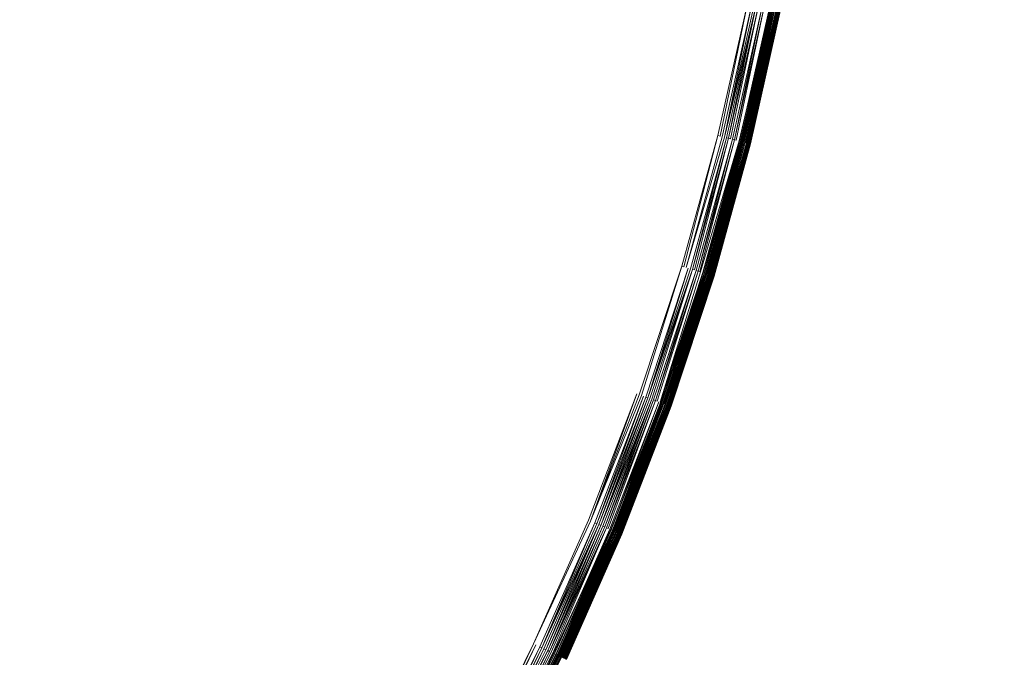
# Model space of a CAD drawing. Extents: x -1699 to 871, y -1249 to 677.
# Drawn here: x 66 to 79, y -2 to 6 of the extents above; entities that cross this region are included whole.
import ezdxf

# ---------------------------------------------------------------- set-up
doc = ezdxf.new("R2010")
doc.units = 0
doc.header["$LTSCALE"] = 500
doc.header["$MEASUREMENT"] = 0
doc.layers.add('BESCO_AKRYL', color=7, linetype='Continuous')
doc.layers.add('BESCO_KOREK', color=7, linetype='Continuous')

msp = doc.modelspace()

# ---------------------------------------------------------------- linework, layer by layer
at = {"layer": 'BESCO_AKRYL', "lineweight": 0}
for points, invisible_edges in [([(528.762, -214.786, -146.761), (522.948, -206.806, -146.984), (-489.96, 119.211, -146.984), (-497.395, 115.026, -146.86)], 15), ([(576.955, 118.339, -146.984), (-489.96, 119.211, -146.984), (522.948, -206.806, -146.984), (546.238, -191.077, -146.984)], 15), ([(534.46, -222.683, -145.756), (528.762, -214.786, -146.761), (-497.395, 115.026, -146.86), (-504.732, 110.856, -145.912)], 15), ([(539.957, -230.357, -143.989), (534.46, -222.683, -145.756), (-504.732, 110.856, -145.912), (-511.85, 106.789, -144.161)], 15), ([(-527.902, 110.059, -163.177), (568.831, -254.93, -163.177), (575.341, -263.864, -162.954), (-536.226, 105.373, -163.053)], 15), ([(568.831, -254.93, -163.177), (-527.902, 110.059, -163.177), (629.295, 109.082, -163.177), (594.906, -237.321, -163.177)], 15), ([(545.17, -237.675, -141.491), (539.957, -230.357, -143.989), (-511.85, 106.789, -144.161), (-518.629, 102.906, -141.643)], 15), ([(-536.226, 105.373, -163.053), (575.341, -263.864, -162.954), (581.72, -272.705, -161.949), (-544.44, 100.705, -162.105)], 15), ([(550.023, -244.507, -138.305), (545.17, -237.675, -141.491), (-518.629, 102.906, -141.643), (-524.957, 99.289, -138.405)], 15), ([(-544.44, 100.705, -162.105), (581.72, -272.705, -161.949), (587.874, -281.296, -160.182), (-552.41, 96.151, -160.354)], 15), ([(554.443, -250.738, -134.48), (550.023, -244.507, -138.305), (-524.957, 99.289, -138.405), (-530.728, 96.009, -134.506)], 15), ([(-552.41, 96.151, -160.354), (587.874, -281.296, -160.182), (593.71, -289.489, -157.684), (-559.999, 91.804, -157.836)], 15), ([(558.364, -256.257, -130.078), (554.443, -250.738, -134.48), (-530.728, 96.009, -134.506), (-535.846, 93.134, -130.016)], 7), ([(561.729, -260.97, -125.166), (558.364, -256.257, -130.078), (-535.846, 93.134, -130.016), (-540.227, 90.722, -125.014)], 15), ([(-559.999, 91.804, -157.836), (593.71, -289.489, -157.684), (599.143, -297.138, -154.498), (-567.083, 87.754, -154.598)], 15), ([(564.486, -264.796, -119.819), (561.729, -260.97, -125.166), (-540.227, 90.722, -125.014), (-543.798, 88.821, -119.585)], 15), ([(564.486, -264.796, -119.819), (-543.798, 88.821, -119.585), (-546.501, 87.467, -113.822), (566.596, -267.67, -114.118)], 15), ([(-567.083, 87.754, -154.598), (599.143, -297.138, -154.498), (604.091, -304.114, -150.673), (-573.544, 84.083, -150.699)], 15), ([(693.71, -412.251, 257.857), (566.596, -267.67, -114.118), (-546.501, 87.467, -113.822), (-730.624, 26.529, 278.533)], 15), ([(-573.544, 84.083, -150.699), (604.091, -304.114, -150.673), (608.481, -310.292, -146.271), (-579.274, 80.864, -146.209)], 11), ([(-579.274, 80.864, -146.209), (608.481, -310.292, -146.271), (612.248, -315.569, -141.359), (-584.178, 78.164, -141.207)], 15), ([(-584.178, 78.164, -141.207), (612.248, -315.569, -141.359), (615.335, -319.852, -136.012), (-588.176, 76.035, -135.778)], 15), ([(-591.203, 74.52, -130.015), (-588.176, 76.035, -135.778), (615.335, -319.852, -136.012), (617.697, -323.07, -130.311)], 15), ([(-591.203, 74.52, -130.015), (617.697, -323.07, -130.311), (730.483, -461.467, 262.814), (-767.568, 11.5, 262.814)], 15), ([(694.018, -412.608, 258.698), (693.71, -412.251, 257.857), (-730.624, 26.529, 278.533), (-730.822, 26.461, 278.928)], 15), ([(694.355, -413.009, 259.505), (694.018, -412.608, 258.698), (-730.822, 26.461, 278.928), (-731.037, 26.381, 279.311)], 15), ([(695.113, -413.944, 261.008), (694.721, -413.456, 260.276), (-731.271, 26.29, 279.68), (-731.522, 26.188, 280.035)], 15), ([(694.721, -413.456, 260.276), (694.355, -413.009, 259.505), (-731.037, 26.381, 279.311), (-731.271, 26.29, 279.68)], 15), ([(695.53, -414.474, 261.697), (695.113, -413.944, 261.008), (-731.522, 26.188, 280.035), (-731.79, 26.075, 280.374)], 15), ([(695.971, -415.04, 262.339), (695.53, -414.474, 261.697), (-731.79, 26.075, 280.374), (-732.072, 25.952, 280.697)], 15), ([(696.432, -415.642, 262.933), (695.971, -415.04, 262.339), (-732.072, 25.952, 280.697), (-732.37, 25.819, 281.002)], 15), ([(696.913, -416.277, 263.476), (696.432, -415.642, 262.933), (-732.37, 25.819, 281.002), (-732.681, 25.676, 281.289)], 7), ([(697.41, -416.941, 263.965), (696.913, -416.277, 263.476), (-732.681, 25.676, 281.289), (-733.005, 25.524, 281.556)], 15), ([(697.922, -417.633, 264.398), (697.41, -416.941, 263.965), (-733.005, 25.524, 281.556), (-733.341, 25.362, 281.802)], 15), ([(-733.341, 25.362, 281.802), (-733.687, 25.193, 282.028), (719.663, -447.107, 281.309), (719.121, -446.391, 280.916)], 15), ([(719.121, -446.391, 280.916), (697.922, -417.633, 264.398), (-733.341, 25.362, 281.802), (719.121, -446.391, 280.916)], 15), ([(-733.687, 25.193, 282.028), (-734.043, 25.016, 282.232), (720.234, -447.822, 281.662), (719.663, -447.107, 281.309)], 15), ([(-734.043, 25.016, 282.232), (-734.407, 24.833, 282.413), (720.831, -448.533, 281.976), (720.234, -447.822, 281.662)], 15), ([(-734.407, 24.833, 282.413), (-734.779, 24.643, 282.571), (721.453, -449.24, 282.25), (720.831, -448.533, 281.976)], 15), ([(-734.779, 24.643, 282.571), (-735.157, 24.445, 282.706), (722.099, -449.94, 282.483), (721.453, -449.24, 282.25)], 15), ([(-735.157, 24.445, 282.706), (-735.539, 24.244, 282.817), (722.767, -450.632, 282.674), (722.099, -449.94, 282.483)], 15), ([(-735.539, 24.244, 282.817), (-735.926, 24.038, 282.904), (723.456, -451.313, 282.823), (722.767, -450.632, 282.674)], 15), ([(-735.926, 24.038, 282.904), (-736.315, 23.827, 282.966), (724.163, -451.984, 282.93), (723.456, -451.313, 282.823)], 15), ([(-736.315, 23.827, 282.966), (-736.705, 23.614, 283.003), (724.888, -452.64, 282.994), (724.163, -451.984, 282.93)], 15), ([(-736.705, 23.614, 283.003), (-737.096, 23.397, 283.016), (725.628, -453.283, 283.016), (724.888, -452.64, 282.994)], 15), ([(725.628, -453.283, 283.016), (-737.096, 23.397, 283.016), (-208.432, -238.777, 283.016), (862.536, -569.523, 283.016)], 15), ([(-209.893, -243.563, 266.016), (-824.087, -25.109, 266.016), (-767.568, 11.5, 262.814), (730.483, -461.467, 262.814)], 15)]:
    msp.add_3dface(points, dxfattribs=dict(at, invisible_edges=invisible_edges))
at = {"layer": 'BESCO_KOREK', "lineweight": 0}
for points, invisible_edges in [([(75.323, 4.785, -141.957), (54.443, 10.02, -141.957), (54.62, 10.812, -141.957), (75.732, 6.608, -141.957)], 13), ([(74.825, 2.983, -141.957), (54.227, 9.238, -141.957), (54.443, 10.02, -141.957), (75.323, 4.785, -141.957)], 13), ([(74.239, 1.208, -141.957), (53.972, 8.468, -141.957), (54.227, 9.238, -141.957), (74.825, 2.983, -141.957)], 13), ([(73.567, -0.536, -141.957), (53.68, 7.711, -141.957), (53.972, 8.468, -141.957), (74.239, 1.208, -141.957)], 5), ([(67.439, 6.762, -137.111), (69.894, 6.146, -137.796), (70.242, 7.702, -137.796), (67.76, 8.196, -137.111)], 15), ([(72.811, -2.245, -141.957), (53.352, 6.969, -141.957), (53.68, 7.711, -141.957), (73.567, -0.536, -141.957)], 5), ([(69.894, 6.146, -137.796), (71.871, 5.65, -138.44), (72.242, 7.303, -138.44), (70.242, 7.702, -137.796)], 15), ([(64.135, 6.229, -136.416), (67.047, 5.345, -137.111), (67.439, 6.762, -137.111), (64.486, 7.502, -136.416)], 15), ([(71.871, 5.65, -138.44), (73.39, 5.269, -139.007), (73.778, 6.998, -139.007), (72.242, 7.303, -138.44)], 15), ([(71.971, -3.915, -141.957), (52.987, 6.243, -141.957), (53.352, 6.969, -141.957), (72.811, -2.245, -141.957)], 5), ([(73.39, 5.269, -139.007), (74.472, 4.998, -139.466), (74.871, 6.78, -139.466), (73.778, 6.998, -139.007)], 15), ([(67.047, 5.345, -137.111), (69.469, 4.609, -137.796), (69.894, 6.146, -137.796), (67.439, 6.762, -137.111)], 15), ([(74.472, 4.998, -139.466), (75.135, 4.832, -139.781), (75.542, 6.646, -139.781), (74.871, 6.78, -139.466)], 15), ([(75.135, 4.832, -139.781), (75.399, 4.766, -139.921), (75.809, 6.593, -139.921), (75.542, 6.646, -139.781)], 15), ([(75.355, 4.777, -141.956), (75.323, 4.785, -141.957), (75.732, 6.608, -141.957), (75.765, 6.602, -141.956)], 7), ([(75.387, 4.769, -141.953), (75.765, 6.602, -141.956), (75.796, 6.596, -141.953), (75.387, 4.769, -141.953)], 12), ([(75.417, 4.761, -141.948), (75.387, 4.769, -141.953), (75.796, 6.596, -141.953), (75.827, 6.59, -141.948)], 7), ([(75.399, 4.766, -139.921), (75.569, 4.724, -140.021), (75.98, 6.56, -140.021), (75.809, 6.593, -139.921)], 15), ([(75.447, 4.754, -141.941), (75.827, 6.59, -141.948), (75.858, 6.583, -141.941), (75.447, 4.754, -141.941)], 10), ([(75.888, 6.577, -141.932), (75.477, 4.747, -141.932), (75.447, 4.754, -141.941), (75.888, 6.577, -141.932)], 10), ([(75.505, 4.739, -141.921), (75.888, 6.577, -141.932), (75.916, 6.571, -141.921), (75.505, 4.739, -141.921)], 8), ([(75.533, 4.733, -141.908), (75.916, 6.571, -141.921), (75.944, 6.566, -141.908), (75.533, 4.733, -141.908)], 12), ([(75.56, 4.725, -141.894), (75.533, 4.733, -141.908), (75.944, 6.566, -141.908), (75.971, 6.561, -141.894)], 7), ([(75.569, 4.724, -140.021), (75.618, 4.711, -140.053), (76.03, 6.549, -140.053), (75.98, 6.56, -140.021)], 15), ([(75.585, 4.719, -141.878), (75.971, 6.561, -141.894), (75.997, 6.555, -141.878), (75.585, 4.719, -141.878)], 8), ([(75.61, 4.713, -141.861), (75.997, 6.555, -141.878), (76.022, 6.55, -141.861), (75.61, 4.713, -141.861)], 12), ([(75.633, 4.706, -141.842), (75.61, 4.713, -141.861), (76.022, 6.55, -141.861), (76.046, 6.546, -141.842)], 15), ([(75.618, 4.711, -140.053), (75.651, 4.703, -140.077), (76.064, 6.542, -140.077), (76.03, 6.549, -140.053)], 15), ([(75.656, 4.702, -141.822), (75.633, 4.706, -141.842), (76.046, 6.546, -141.842), (76.068, 6.541, -141.822)], 7), ([(75.651, 4.703, -140.077), (76.084, 6.538, -140.093), (76.064, 6.542, -140.077), (75.651, 4.703, -140.077)], 12), ([(75.671, 4.697, -140.093), (76.103, 6.535, -140.109), (76.084, 6.538, -140.093), (75.671, 4.697, -140.093)], 8), ([(75.677, 4.697, -141.8), (76.068, 6.541, -141.822), (76.09, 6.538, -141.8), (75.677, 4.697, -141.8)], 8), ([(75.69, 4.692, -140.109), (76.12, 6.531, -140.126), (76.103, 6.535, -140.109), (75.69, 4.692, -140.109)], 8), ([(75.696, 4.692, -141.777), (76.09, 6.538, -141.8), (76.11, 6.533, -141.777), (75.696, 4.692, -141.777)], 8), ([(75.707, 4.689, -140.126), (76.136, 6.528, -140.142), (76.12, 6.531, -140.126), (75.707, 4.689, -140.126)], 8), ([(75.715, 4.686, -141.753), (76.11, 6.533, -141.777), (76.128, 6.53, -141.753), (75.715, 4.686, -141.753)], 12), ([(75.732, 4.683, -141.727), (75.715, 4.686, -141.753), (76.128, 6.53, -141.753), (76.145, 6.527, -141.727)], 7), ([(75.722, 4.684, -140.142), (75.737, 4.681, -140.16), (76.15, 6.525, -140.16), (76.136, 6.528, -140.142)], 7), ([(75.737, 4.681, -140.16), (76.163, 6.522, -140.178), (76.15, 6.525, -140.16), (75.737, 4.681, -140.16)], 14), ([(75.747, 4.678, -141.701), (76.145, 6.527, -141.727), (76.161, 6.524, -141.701), (75.747, 4.678, -141.701)], 10), ([(76.175, 6.521, -141.673), (75.761, 4.675, -141.673), (75.747, 4.678, -141.701), (76.175, 6.521, -141.673)], 11), ([(76.163, 6.522, -140.178), (75.75, 4.678, -140.178), (75.755, 4.677, -140.187), (76.163, 6.522, -140.178)], 10), ([(75.755, 4.677, -140.187), (76.175, 6.521, -140.196), (76.169, 6.522, -140.187), (75.755, 4.677, -140.187)], 8), ([(75.761, 4.675, -140.196), (76.18, 6.519, -140.206), (76.175, 6.521, -140.196), (75.761, 4.675, -140.196)], 8), ([(75.773, 4.672, -141.645), (75.761, 4.675, -141.673), (76.175, 6.521, -141.673), (76.187, 6.519, -141.645)], 7), ([(75.766, 4.673, -140.206), (76.185, 6.519, -140.216), (76.18, 6.519, -140.206), (75.766, 4.673, -140.206)], 8), ([(75.771, 4.672, -140.216), (76.19, 6.517, -140.226), (76.185, 6.519, -140.216), (75.771, 4.672, -140.216)], 8), ([(75.776, 4.672, -140.226), (76.194, 6.516, -140.236), (76.19, 6.517, -140.226), (75.776, 4.672, -140.226)], 8), ([(75.78, 4.67, -140.236), (76.198, 6.516, -140.247), (76.194, 6.516, -140.236), (75.78, 4.67, -140.236)], 8), ([(75.784, 4.669, -141.615), (76.187, 6.519, -141.645), (76.198, 6.516, -141.615), (75.784, 4.669, -141.615)], 8), ([(75.784, 4.669, -140.247), (75.791, 4.667, -140.269), (76.205, 6.514, -140.269), (76.198, 6.516, -140.247)], 7), ([(75.791, 4.667, -140.269), (76.211, 6.513, -140.292), (76.205, 6.514, -140.269), (75.791, 4.667, -140.269)], 12), ([(75.792, 4.667, -141.585), (76.198, 6.516, -141.615), (76.207, 6.514, -141.585), (75.792, 4.667, -141.585)], 8), ([(75.797, 4.666, -140.292), (76.216, 6.513, -140.316), (76.211, 6.513, -140.292), (75.797, 4.666, -140.292)], 8), ([(75.799, 4.666, -141.554), (76.207, 6.514, -141.585), (76.214, 6.513, -141.554), (75.799, 4.666, -141.554)], 12), ([(75.804, 4.664, -141.522), (75.799, 4.666, -141.554), (76.214, 6.513, -141.554), (76.219, 6.511, -141.522)], 7), ([(75.801, 4.664, -140.316), (76.219, 6.511, -140.343), (76.216, 6.513, -140.316), (75.801, 4.664, -140.316)], 8), ([(75.805, 4.664, -140.343), (75.807, 4.664, -140.37), (76.221, 6.511, -140.37), (76.219, 6.511, -140.343)], 7), ([(75.807, 4.664, -140.37), (76.222, 6.511, -140.385), (76.221, 6.511, -140.37), (75.807, 4.664, -140.37)], 12), ([(75.807, 4.664, -141.49), (76.219, 6.511, -141.522), (76.222, 6.511, -141.49), (75.807, 4.664, -141.49)], 8), ([(75.808, 4.664, -140.415), (75.808, 4.664, -141.457), (76.223, 6.511, -141.457), (76.223, 6.511, -140.415)], 7), ([(75.808, 4.664, -141.457), (76.222, 6.511, -141.49), (76.223, 6.511, -141.457), (75.808, 4.664, -141.457)], 12), ([(71.051, -5.54, -141.957), (52.588, 5.537, -141.957), (52.987, 6.243, -141.957), (71.971, -3.915, -141.957)], 5), ([(63.721, 4.976, -136.416), (66.586, 3.949, -137.111), (67.047, 5.345, -137.111), (64.135, 6.229, -136.416)], 15), ([(69.469, 4.609, -137.796), (71.419, 4.018, -138.44), (71.871, 5.65, -138.44), (69.894, 6.146, -137.796)], 15), ([(71.419, 4.018, -138.44), (72.918, 3.562, -139.007), (73.39, 5.269, -139.007), (71.871, 5.65, -138.44)], 15), ([(70.052, -7.12, -141.957), (52.154, 4.852, -141.957), (52.588, 5.537, -141.957), (71.051, -5.54, -141.957)], 5), ([(66.586, 3.949, -137.111), (68.969, 3.096, -137.796), (69.469, 4.609, -137.796), (67.047, 5.345, -137.111)], 15), ([(72.918, 3.562, -139.007), (73.985, 3.238, -139.466), (74.472, 4.998, -139.466), (73.39, 5.269, -139.007)], 15), ([(63.246, 3.745, -136.416), (66.058, 2.578, -137.111), (66.586, 3.949, -137.111), (63.721, 4.976, -136.416)], 15), ([(73.985, 3.238, -139.466), (74.639, 3.04, -139.781), (75.135, 4.832, -139.781), (74.472, 4.998, -139.466)], 15), ([(68.977, -8.649, -141.957), (51.687, 4.188, -141.957), (52.154, 4.852, -141.957), (70.052, -7.12, -141.957)], 5), ([(74.639, 3.04, -139.781), (74.9, 2.961, -139.921), (75.399, 4.766, -139.921), (75.135, 4.832, -139.781)], 15), ([(74.857, 2.974, -141.956), (74.825, 2.983, -141.957), (75.323, 4.785, -141.957), (75.355, 4.777, -141.956)], 7), ([(74.888, 2.965, -141.953), (75.355, 4.777, -141.956), (75.387, 4.769, -141.953), (74.888, 2.965, -141.953)], 12), ([(74.918, 2.955, -141.948), (74.888, 2.965, -141.953), (75.387, 4.769, -141.953), (75.417, 4.761, -141.948)], 7), ([(74.9, 2.961, -139.921), (75.067, 2.91, -140.021), (75.569, 4.724, -140.021), (75.399, 4.766, -139.921)], 15), ([(75.447, 4.754, -141.941), (74.948, 2.946, -141.941), (74.918, 2.955, -141.948), (75.447, 4.754, -141.941)], 11), ([(74.977, 2.938, -141.932), (74.948, 2.946, -141.941), (75.447, 4.754, -141.941), (75.477, 4.747, -141.932)], 7), ([(75.005, 2.928, -141.921), (75.477, 4.747, -141.932), (75.505, 4.739, -141.921), (75.005, 2.928, -141.921)], 8), ([(75.032, 2.921, -141.908), (75.505, 4.739, -141.921), (75.533, 4.733, -141.908), (75.032, 2.921, -141.908)], 12), ([(75.058, 2.913, -141.894), (75.032, 2.921, -141.908), (75.533, 4.733, -141.908), (75.56, 4.725, -141.894)], 7), ([(75.067, 2.91, -140.021), (75.116, 2.895, -140.053), (75.618, 4.711, -140.053), (75.569, 4.724, -140.021)], 15), ([(75.084, 2.905, -141.878), (75.56, 4.725, -141.894), (75.585, 4.719, -141.878), (75.084, 2.905, -141.878)], 8), ([(75.108, 2.898, -141.861), (75.585, 4.719, -141.878), (75.61, 4.713, -141.861), (75.108, 2.898, -141.861)], 12), ([(75.131, 2.891, -141.842), (75.108, 2.898, -141.861), (75.61, 4.713, -141.861), (75.633, 4.706, -141.842)], 15), ([(75.116, 2.895, -140.053), (75.651, 4.703, -140.077), (75.618, 4.711, -140.053), (75.116, 2.895, -140.053)], 14), ([(75.153, 2.884, -141.822), (75.131, 2.891, -141.842), (75.633, 4.706, -141.842), (75.656, 4.702, -141.822)], 7), ([(75.651, 4.703, -140.077), (75.149, 2.884, -140.077), (75.168, 2.878, -140.093), (75.651, 4.703, -140.077)], 10), ([(75.168, 2.878, -140.093), (75.69, 4.692, -140.109), (75.671, 4.697, -140.093), (75.168, 2.878, -140.093)], 8), ([(75.174, 2.878, -141.8), (75.656, 4.702, -141.822), (75.677, 4.697, -141.8), (75.174, 2.878, -141.8)], 8), ([(75.187, 2.873, -140.109), (75.707, 4.689, -140.126), (75.69, 4.692, -140.109), (75.187, 2.873, -140.109)], 8), ([(75.193, 2.872, -141.777), (75.677, 4.697, -141.8), (75.696, 4.692, -141.777), (75.193, 2.872, -141.777)], 8), ([(75.204, 2.869, -140.126), (75.722, 4.684, -140.142), (75.707, 4.689, -140.126), (75.204, 2.869, -140.126)], 8), ([(75.211, 2.866, -141.753), (75.696, 4.692, -141.777), (75.715, 4.686, -141.753), (75.211, 2.866, -141.753)], 12), ([(75.228, 2.861, -141.727), (75.211, 2.866, -141.753), (75.715, 4.686, -141.753), (75.732, 4.683, -141.727)], 7), ([(75.219, 2.864, -140.142), (75.233, 2.859, -140.16), (75.737, 4.681, -140.16), (75.722, 4.684, -140.142)], 7), ([(75.233, 2.859, -140.16), (75.75, 4.678, -140.178), (75.737, 4.681, -140.16), (75.233, 2.859, -140.16)], 12), ([(75.243, 2.856, -141.701), (75.732, 4.683, -141.727), (75.747, 4.678, -141.701), (75.243, 2.856, -141.701)], 12), ([(75.257, 2.853, -141.673), (75.243, 2.856, -141.701), (75.747, 4.678, -141.701), (75.761, 4.675, -141.673)], 15), ([(75.246, 2.856, -140.178), (75.252, 2.853, -140.187), (75.755, 4.677, -140.187), (75.75, 4.678, -140.178)], 7), ([(75.252, 2.853, -140.187), (75.761, 4.675, -140.196), (75.755, 4.677, -140.187), (75.252, 2.853, -140.187)], 12), ([(75.257, 2.851, -140.196), (75.766, 4.673, -140.206), (75.761, 4.675, -140.196), (75.257, 2.851, -140.196)], 8), ([(75.269, 2.848, -141.645), (75.257, 2.853, -141.673), (75.761, 4.675, -141.673), (75.773, 4.672, -141.645)], 7), ([(75.766, 4.673, -140.206), (75.262, 2.851, -140.206), (75.267, 2.848, -140.216), (75.766, 4.673, -140.206)], 10), ([(75.267, 2.848, -140.216), (75.776, 4.672, -140.226), (75.771, 4.672, -140.216), (75.267, 2.848, -140.216)], 8), ([(75.272, 2.848, -140.226), (75.78, 4.67, -140.236), (75.776, 4.672, -140.226), (75.272, 2.848, -140.226)], 8), ([(75.276, 2.847, -140.236), (75.784, 4.669, -140.247), (75.78, 4.67, -140.236), (75.276, 2.847, -140.236)], 8), ([(75.279, 2.845, -141.615), (75.773, 4.672, -141.645), (75.784, 4.669, -141.615), (75.279, 2.845, -141.615)], 8), ([(75.28, 2.845, -140.247), (75.287, 2.842, -140.269), (75.791, 4.667, -140.269), (75.784, 4.669, -140.247)], 7), ([(75.287, 2.842, -140.269), (75.797, 4.666, -140.292), (75.791, 4.667, -140.269), (75.287, 2.842, -140.269)], 12), ([(75.288, 2.842, -141.585), (75.784, 4.669, -141.615), (75.792, 4.667, -141.585), (75.288, 2.842, -141.585)], 8), ([(75.292, 2.842, -140.292), (75.801, 4.664, -140.316), (75.797, 4.666, -140.292), (75.292, 2.842, -140.292)], 8), ([(75.295, 2.84, -141.554), (75.792, 4.667, -141.585), (75.799, 4.666, -141.554), (75.295, 2.84, -141.554)], 12), ([(75.3, 2.839, -141.522), (75.295, 2.84, -141.554), (75.799, 4.666, -141.554), (75.804, 4.664, -141.522)], 7), ([(75.297, 2.839, -140.316), (75.805, 4.664, -140.343), (75.801, 4.664, -140.316), (75.297, 2.839, -140.316)], 8), ([(75.3, 2.839, -140.343), (75.302, 2.839, -140.37), (75.807, 4.664, -140.37), (75.805, 4.664, -140.343)], 7), ([(75.302, 2.839, -140.37), (75.808, 4.664, -140.385), (75.807, 4.664, -140.37), (75.302, 2.839, -140.37)], 12), ([(75.303, 2.839, -141.49), (75.804, 4.664, -141.522), (75.807, 4.664, -141.49), (75.303, 2.839, -141.49)], 8), ([(75.304, 2.837, -140.415), (75.304, 2.837, -141.457), (75.808, 4.664, -141.457), (75.808, 4.664, -140.415)], 7), ([(75.304, 2.837, -141.457), (75.807, 4.664, -141.49), (75.808, 4.664, -141.457), (75.304, 2.837, -141.457)], 12), ([(68.969, 3.096, -137.796), (70.889, 2.408, -138.44), (71.419, 4.018, -138.44), (69.469, 4.609, -137.796)], 15), ([(67.828, -10.122, -141.957), (51.188, 3.548, -141.957), (51.687, 4.188, -141.957), (68.977, -8.649, -141.957)], 13), ([(66.058, 2.578, -137.111), (68.396, 1.608, -137.796), (68.969, 3.096, -137.796), (66.586, 3.949, -137.111)], 15), ([(70.889, 2.408, -138.44), (72.363, 1.881, -139.007), (72.918, 3.562, -139.007), (71.419, 4.018, -138.44)], 15), ([(62.712, 2.537, -136.416), (65.463, 1.235, -137.111), (66.058, 2.578, -137.111), (63.246, 3.745, -136.416)], 15), ([(66.608, -11.537, -141.957), (50.659, 2.934, -141.957), (51.188, 3.548, -141.957), (67.828, -10.122, -141.957)], 13), ([(72.363, 1.881, -139.007), (73.413, 1.504, -139.466), (73.985, 3.238, -139.466), (72.918, 3.562, -139.007)], 15), ([(73.413, 1.504, -139.466), (74.056, 1.274, -139.781), (74.639, 3.04, -139.781), (73.985, 3.238, -139.466)], 15), ([(68.396, 1.608, -137.796), (70.279, 0.827, -138.44), (70.889, 2.408, -138.44), (68.969, 3.096, -137.796)], 15), ([(74.056, 1.274, -139.781), (74.313, 1.182, -139.921), (74.9, 2.961, -139.921), (74.639, 3.04, -139.781)], 15), ([(65.321, -12.891, -141.957), (50.1, 2.346, -141.957), (50.659, 2.934, -141.957), (66.608, -11.537, -141.957)], 5), ([(74.27, 1.197, -141.956), (74.239, 1.208, -141.957), (74.825, 2.983, -141.957), (74.857, 2.974, -141.956)], 7), ([(74.301, 1.186, -141.953), (74.857, 2.974, -141.956), (74.888, 2.965, -141.953), (74.301, 1.186, -141.953)], 12), ([(74.331, 1.176, -141.948), (74.301, 1.186, -141.953), (74.888, 2.965, -141.953), (74.918, 2.955, -141.948)], 15), ([(74.313, 1.182, -139.921), (74.478, 1.123, -140.021), (75.067, 2.91, -140.021), (74.9, 2.961, -139.921)], 15), ([(74.36, 1.165, -141.941), (74.331, 1.176, -141.948), (74.918, 2.955, -141.948), (74.948, 2.946, -141.941)], 7), ([(74.388, 1.155, -141.932), (74.948, 2.946, -141.941), (74.977, 2.938, -141.932), (74.388, 1.155, -141.932)], 10), ([(75.005, 2.928, -141.921), (74.416, 1.145, -141.921), (74.388, 1.155, -141.932), (75.005, 2.928, -141.921)], 10), ([(74.443, 1.136, -141.908), (75.005, 2.928, -141.921), (75.032, 2.921, -141.908), (74.443, 1.136, -141.908)], 12), ([(74.469, 1.126, -141.894), (74.443, 1.136, -141.908), (75.032, 2.921, -141.908), (75.058, 2.913, -141.894)], 7), ([(74.478, 1.123, -140.021), (74.526, 1.106, -140.053), (75.116, 2.895, -140.053), (75.067, 2.91, -140.021)], 15), ([(74.494, 1.117, -141.878), (75.058, 2.913, -141.894), (75.084, 2.905, -141.878), (74.494, 1.117, -141.878)], 8), ([(74.518, 1.109, -141.861), (75.084, 2.905, -141.878), (75.108, 2.898, -141.861), (74.518, 1.109, -141.861)], 12), ([(74.541, 1.101, -141.842), (74.518, 1.109, -141.861), (75.108, 2.898, -141.861), (75.131, 2.891, -141.842)], 15), ([(75.116, 2.895, -140.053), (74.526, 1.106, -140.053), (74.558, 1.095, -140.077), (75.116, 2.895, -140.053)], 11), ([(74.562, 1.092, -141.822), (74.541, 1.101, -141.842), (75.131, 2.891, -141.842), (75.153, 2.884, -141.822)], 7), ([(74.558, 1.095, -140.077), (75.168, 2.878, -140.093), (75.149, 2.884, -140.077), (74.558, 1.095, -140.077)], 10), ([(74.577, 1.088, -140.093), (75.187, 2.873, -140.109), (75.168, 2.878, -140.093), (74.577, 1.088, -140.093)], 8), ([(74.583, 1.086, -141.8), (75.153, 2.884, -141.822), (75.174, 2.878, -141.8), (74.583, 1.086, -141.8)], 8), ([(74.595, 1.081, -140.109), (75.204, 2.869, -140.126), (75.187, 2.873, -140.109), (74.595, 1.081, -140.109)], 8), ([(74.602, 1.079, -141.777), (75.174, 2.878, -141.8), (75.193, 2.872, -141.777), (74.602, 1.079, -141.777)], 8), ([(74.612, 1.075, -140.126), (75.219, 2.864, -140.142), (75.204, 2.869, -140.126), (74.612, 1.075, -140.126)], 8), ([(74.62, 1.072, -141.753), (75.193, 2.872, -141.777), (75.211, 2.866, -141.753), (74.62, 1.072, -141.753)], 12), ([(74.636, 1.067, -141.727), (74.62, 1.072, -141.753), (75.211, 2.866, -141.753), (75.228, 2.861, -141.727)], 7), ([(74.627, 1.07, -140.142), (74.641, 1.065, -140.16), (75.233, 2.859, -140.16), (75.219, 2.864, -140.142)], 7), ([(75.233, 2.859, -140.16), (74.641, 1.065, -140.16), (74.653, 1.059, -140.178), (75.233, 2.859, -140.16)], 11), ([(75.243, 2.856, -141.701), (74.651, 1.061, -141.701), (74.636, 1.067, -141.727), (75.243, 2.856, -141.701)], 10), ([(74.653, 1.059, -140.178), (75.252, 2.853, -140.187), (75.246, 2.856, -140.178), (74.653, 1.059, -140.178)], 10), ([(74.659, 1.058, -140.187), (75.257, 2.851, -140.196), (75.252, 2.853, -140.187), (74.659, 1.058, -140.187)], 8), ([(74.664, 1.056, -141.673), (75.243, 2.856, -141.701), (75.257, 2.853, -141.673), (74.664, 1.056, -141.673)], 14), ([(74.676, 1.052, -141.645), (74.664, 1.056, -141.673), (75.257, 2.853, -141.673), (75.269, 2.848, -141.645)], 7), ([(74.664, 1.056, -140.196), (75.262, 2.851, -140.206), (75.257, 2.851, -140.196), (74.664, 1.056, -140.196)], 8), ([(74.67, 1.055, -140.206), (75.267, 2.848, -140.216), (75.262, 2.851, -140.206), (74.67, 1.055, -140.206)], 10), ([(74.674, 1.053, -140.216), (75.272, 2.848, -140.226), (75.267, 2.848, -140.216), (74.674, 1.053, -140.216)], 8), ([(75.279, 2.845, -141.615), (74.686, 1.048, -141.615), (74.676, 1.052, -141.645), (75.279, 2.845, -141.615)], 10), ([(75.272, 2.848, -140.226), (74.679, 1.051, -140.226), (74.683, 1.05, -140.236), (75.272, 2.848, -140.226)], 10), ([(74.683, 1.05, -140.236), (75.28, 2.845, -140.247), (75.276, 2.847, -140.236), (74.683, 1.05, -140.236)], 8), ([(74.687, 1.048, -140.247), (74.694, 1.045, -140.269), (75.287, 2.842, -140.269), (75.28, 2.845, -140.247)], 7), ([(74.694, 1.045, -140.269), (75.292, 2.842, -140.292), (75.287, 2.842, -140.269), (74.694, 1.045, -140.269)], 12), ([(74.695, 1.045, -141.585), (75.279, 2.845, -141.615), (75.288, 2.842, -141.585), (74.695, 1.045, -141.585)], 8), ([(74.699, 1.044, -140.292), (75.297, 2.839, -140.316), (75.292, 2.842, -140.292), (74.699, 1.044, -140.292)], 8), ([(74.701, 1.043, -141.554), (75.288, 2.842, -141.585), (75.295, 2.84, -141.554), (74.701, 1.043, -141.554)], 12), ([(74.706, 1.041, -141.522), (74.701, 1.043, -141.554), (75.295, 2.84, -141.554), (75.3, 2.839, -141.522)], 7), ([(74.704, 1.042, -140.316), (75.3, 2.839, -140.343), (75.297, 2.839, -140.316), (74.704, 1.042, -140.316)], 8), ([(74.707, 1.041, -140.343), (74.709, 1.04, -140.37), (75.302, 2.839, -140.37), (75.3, 2.839, -140.343)], 7), ([(74.709, 1.04, -140.37), (75.303, 2.839, -140.385), (75.302, 2.839, -140.37), (74.709, 1.04, -140.37)], 12), ([(74.709, 1.04, -141.49), (75.3, 2.839, -141.522), (75.303, 2.839, -141.49), (74.709, 1.04, -141.49)], 8), ([(74.71, 1.04, -141.457), (75.303, 2.839, -141.49), (75.304, 2.837, -141.457), (74.71, 1.04, -141.457)], 12), ([(74.71, 1.04, -140.415), (74.71, 1.04, -141.457), (75.304, 2.837, -141.457), (75.304, 2.837, -140.415)], 7), ([(75.304, 2.837, -140.415), (75.303, 2.839, -140.385), (75.303, 2.839, -140.385)], 14), ([(75.304, 2.837, -140.415), (75.303, 2.839, -140.385), (75.303, 2.839, -140.385)], 15), ([(65.463, 1.235, -137.111), (67.751, 0.151, -137.796), (68.396, 1.608, -137.796), (66.058, 2.578, -137.111)], 15), ([(70.279, 0.827, -138.44), (71.727, 0.228, -139.007), (72.363, 1.881, -139.007), (70.889, 2.408, -138.44)], 15), ([(71.727, 0.228, -139.007), (72.756, -0.2, -139.466), (73.413, 1.504, -139.466), (72.363, 1.881, -139.007)], 15), ([(67.751, 0.151, -137.796), (69.593, -0.721, -138.44), (70.279, 0.827, -138.44), (68.396, 1.608, -137.796)], 15), ([(72.756, -0.2, -139.466), (73.388, -0.461, -139.781), (74.056, 1.274, -139.781), (73.413, 1.504, -139.466)], 15), ([(64.803, -0.078, -137.111), (67.035, -1.273, -137.796), (67.751, 0.151, -137.796), (65.463, 1.235, -137.111)], 15), ([(73.388, -0.461, -139.781), (73.639, -0.565, -139.921), (74.313, 1.182, -139.921), (74.056, 1.274, -139.781)], 15), ([(73.598, -0.548, -141.956), (74.239, 1.208, -141.957), (74.27, 1.197, -141.956), (73.598, -0.548, -141.956)], 10), ([(74.301, 1.186, -141.953), (73.628, -0.561, -141.953), (73.598, -0.548, -141.956), (74.301, 1.186, -141.953)], 11), ([(73.657, -0.573, -141.948), (73.628, -0.561, -141.953), (74.301, 1.186, -141.953), (74.331, 1.176, -141.948)], 7), ([(73.639, -0.565, -139.921), (73.801, -0.632, -140.021), (74.478, 1.123, -140.021), (74.313, 1.182, -139.921)], 15), ([(73.686, -0.585, -141.941), (74.331, 1.176, -141.948), (74.36, 1.165, -141.941), (73.686, -0.585, -141.941)], 10), ([(73.714, -0.596, -141.932), (74.36, 1.165, -141.941), (74.388, 1.155, -141.932), (73.714, -0.596, -141.932)], 8), ([(73.741, -0.607, -141.921), (74.388, 1.155, -141.932), (74.416, 1.145, -141.921), (73.741, -0.607, -141.921)], 10), ([(74.443, 1.136, -141.908), (73.767, -0.618, -141.908), (73.741, -0.607, -141.921), (74.443, 1.136, -141.908)], 10), ([(73.793, -0.629, -141.894), (74.443, 1.136, -141.908), (74.469, 1.126, -141.894), (73.793, -0.629, -141.894)], 10), ([(73.801, -0.632, -140.021), (73.848, -0.652, -140.053), (74.526, 1.106, -140.053), (74.478, 1.123, -140.021)], 15), ([(73.817, -0.639, -141.878), (74.469, 1.126, -141.894), (74.494, 1.117, -141.878), (73.817, -0.639, -141.878)], 8), ([(73.84, -0.649, -141.861), (74.494, 1.117, -141.878), (74.518, 1.109, -141.861), (73.84, -0.649, -141.861)], 12), ([(73.863, -0.658, -141.842), (73.84, -0.649, -141.861), (74.518, 1.109, -141.861), (74.541, 1.101, -141.842)], 7), ([(73.848, -0.652, -140.053), (73.88, -0.665, -140.077), (74.558, 1.095, -140.077), (74.526, 1.106, -140.053)], 15), ([(73.88, -0.665, -140.077), (74.577, 1.088, -140.093), (74.558, 1.095, -140.077), (73.88, -0.665, -140.077)], 12), ([(73.884, -0.667, -141.822), (74.541, 1.101, -141.842), (74.562, 1.092, -141.822), (73.884, -0.667, -141.822)], 10), ([(73.904, -0.675, -141.8), (74.562, 1.092, -141.822), (74.583, 1.086, -141.8), (73.904, -0.675, -141.8)], 8), ([(73.899, -0.673, -140.093), (74.595, 1.081, -140.109), (74.577, 1.088, -140.093), (73.899, -0.673, -140.093)], 8), ([(73.916, -0.68, -140.109), (74.612, 1.075, -140.126), (74.595, 1.081, -140.109), (73.916, -0.68, -140.109)], 8), ([(73.923, -0.683, -141.777), (74.583, 1.086, -141.8), (74.602, 1.079, -141.777), (73.923, -0.683, -141.777)], 8), ([(73.933, -0.687, -140.126), (74.627, 1.07, -140.142), (74.612, 1.075, -140.126), (73.933, -0.687, -140.126)], 8), ([(73.94, -0.69, -141.753), (74.602, 1.079, -141.777), (74.62, 1.072, -141.753), (73.94, -0.69, -141.753)], 12), ([(73.956, -0.697, -141.727), (73.94, -0.69, -141.753), (74.62, 1.072, -141.753), (74.636, 1.067, -141.727)], 7), ([(73.948, -0.693, -140.142), (73.961, -0.699, -140.16), (74.641, 1.065, -140.16), (74.627, 1.07, -140.142)], 7), ([(73.961, -0.699, -140.16), (74.653, 1.059, -140.178), (74.641, 1.065, -140.16), (73.961, -0.699, -140.16)], 14), ([(73.971, -0.703, -141.701), (74.636, 1.067, -141.727), (74.651, 1.061, -141.701), (73.971, -0.703, -141.701)], 10), ([(73.973, -0.704, -140.178), (74.659, 1.058, -140.187), (74.653, 1.059, -140.178), (73.973, -0.704, -140.178)], 8), ([(73.979, -0.706, -140.187), (74.664, 1.056, -140.196), (74.659, 1.058, -140.187), (73.979, -0.706, -140.187)], 8), ([(73.984, -0.708, -141.673), (74.651, 1.061, -141.701), (74.664, 1.056, -141.673), (73.984, -0.708, -141.673)], 12), ([(73.984, -0.708, -140.196), (74.67, 1.055, -140.206), (74.664, 1.056, -140.196), (73.984, -0.708, -140.196)], 8), ([(73.996, -0.713, -141.645), (73.984, -0.708, -141.673), (74.664, 1.056, -141.673), (74.676, 1.052, -141.645)], 7), ([(73.989, -0.71, -140.206), (74.674, 1.053, -140.216), (74.67, 1.055, -140.206), (73.989, -0.71, -140.206)], 8), ([(73.994, -0.712, -140.216), (74.679, 1.051, -140.226), (74.674, 1.053, -140.216), (73.994, -0.712, -140.216)], 8), ([(73.999, -0.714, -140.226), (74.683, 1.05, -140.236), (74.679, 1.051, -140.226), (73.999, -0.714, -140.226)], 10), ([(74.003, -0.716, -140.236), (74.687, 1.048, -140.247), (74.683, 1.05, -140.236), (74.003, -0.716, -140.236)], 8), ([(74.006, -0.717, -141.615), (74.676, 1.052, -141.645), (74.686, 1.048, -141.615), (74.006, -0.717, -141.615)], 10), ([(74.006, -0.718, -140.247), (74.013, -0.72, -140.269), (74.694, 1.045, -140.269), (74.687, 1.048, -140.247)], 7), ([(74.013, -0.72, -140.269), (74.699, 1.044, -140.292), (74.694, 1.045, -140.269), (74.013, -0.72, -140.269)], 12), ([(74.014, -0.721, -141.585), (74.686, 1.048, -141.615), (74.695, 1.045, -141.585), (74.014, -0.721, -141.585)], 8), ([(74.019, -0.723, -140.292), (74.704, 1.042, -140.316), (74.699, 1.044, -140.292), (74.019, -0.723, -140.292)], 8), ([(74.021, -0.723, -141.554), (74.695, 1.045, -141.585), (74.701, 1.043, -141.554), (74.021, -0.723, -141.554)], 12), ([(74.025, -0.725, -141.522), (74.021, -0.723, -141.554), (74.701, 1.043, -141.554), (74.706, 1.041, -141.522)], 7), ([(74.023, -0.724, -140.316), (74.707, 1.041, -140.343), (74.704, 1.042, -140.316), (74.023, -0.724, -140.316)], 8), ([(74.026, -0.726, -140.343), (74.028, -0.727, -140.37), (74.709, 1.04, -140.37), (74.707, 1.041, -140.343)], 7), ([(74.028, -0.727, -141.49), (74.706, 1.041, -141.522), (74.709, 1.04, -141.49), (74.028, -0.727, -141.49)], 8), ([(74.028, -0.727, -140.37), (74.71, 1.04, -140.385), (74.709, 1.04, -140.37), (74.028, -0.727, -140.37)], 12), ([(74.029, -0.727, -140.385), (74.71, 1.04, -140.415), (74.71, 1.04, -140.385), (74.029, -0.727, -140.385)], 8), ([(74.029, -0.727, -140.415), (74.029, -0.727, -141.457), (74.71, 1.04, -141.457), (74.71, 1.04, -140.415)], 7), ([(74.029, -0.727, -141.457), (74.709, 1.04, -141.49), (74.71, 1.04, -141.457), (74.029, -0.727, -141.457)], 12), ([(69.593, -0.721, -138.44), (71.01, -1.392, -139.007), (71.727, 0.228, -139.007), (70.279, 0.827, -138.44)], 15), ([(67.035, -1.273, -137.796), (68.832, -2.235, -138.44), (69.593, -0.721, -138.44), (67.751, 0.151, -137.796)], 15), ([(71.01, -1.392, -139.007), (72.017, -1.868, -139.466), (72.756, -0.2, -139.466), (71.727, 0.228, -139.007)], 15), ([(64.079, -1.358, -137.111), (66.25, -2.66, -137.796), (67.035, -1.273, -137.796), (64.803, -0.078, -137.111)], 15), ([(72.017, -1.868, -139.466), (72.635, -2.162, -139.781), (73.388, -0.461, -139.781), (72.756, -0.2, -139.466)], 15), ([(72.635, -2.162, -139.781), (72.881, -2.278, -139.921), (73.639, -0.565, -139.921), (73.388, -0.461, -139.781)], 15), ([(73.598, -0.548, -141.956), (72.841, -2.259, -141.956), (72.811, -2.245, -141.957), (73.598, -0.548, -141.956)], 11), ([(72.87, -2.273, -141.953), (72.841, -2.259, -141.956), (73.598, -0.548, -141.956), (73.628, -0.561, -141.953)], 15), ([(72.898, -2.286, -141.948), (72.87, -2.273, -141.953), (73.628, -0.561, -141.953), (73.657, -0.573, -141.948)], 7), ([(72.881, -2.278, -139.921), (73.039, -2.353, -140.021), (73.801, -0.632, -140.021), (73.639, -0.565, -139.921)], 15), ([(72.926, -2.299, -141.941), (73.657, -0.573, -141.948), (73.686, -0.585, -141.941), (72.926, -2.299, -141.941)], 8), ([(73.714, -0.596, -141.932), (72.954, -2.312, -141.932), (72.926, -2.299, -141.941), (73.714, -0.596, -141.932)], 10), ([(72.98, -2.325, -141.921), (73.714, -0.596, -141.932), (73.741, -0.607, -141.921), (72.98, -2.325, -141.921)], 8), ([(73.006, -2.337, -141.908), (73.741, -0.607, -141.921), (73.767, -0.618, -141.908), (73.006, -2.337, -141.908)], 10), ([(73.031, -2.349, -141.894), (73.767, -0.618, -141.908), (73.793, -0.629, -141.894), (73.031, -2.349, -141.894)], 8), ([(73.817, -0.639, -141.878), (73.055, -2.36, -141.878), (73.031, -2.349, -141.894), (73.817, -0.639, -141.878)], 10), ([(73.039, -2.353, -140.021), (73.085, -2.375, -140.053), (73.848, -0.652, -140.053), (73.801, -0.632, -140.021)], 15), ([(73.078, -2.371, -141.861), (73.817, -0.639, -141.878), (73.84, -0.649, -141.861), (73.078, -2.371, -141.861)], 12), ([(73.1, -2.381, -141.842), (73.078, -2.371, -141.861), (73.84, -0.649, -141.861), (73.863, -0.658, -141.842)], 7), ([(73.085, -2.375, -140.053), (73.88, -0.665, -140.077), (73.848, -0.652, -140.053), (73.085, -2.375, -140.053)], 14), ([(73.116, -2.389, -140.077), (73.899, -0.673, -140.093), (73.88, -0.665, -140.077), (73.116, -2.389, -140.077)], 8), ([(73.121, -2.391, -141.822), (73.863, -0.658, -141.842), (73.884, -0.667, -141.822), (73.121, -2.391, -141.822)], 8), ([(73.899, -0.673, -140.093), (73.135, -2.398, -140.093), (73.152, -2.406, -140.109), (73.899, -0.673, -140.093)], 10), ([(73.14, -2.401, -141.8), (73.884, -0.667, -141.822), (73.904, -0.675, -141.8), (73.14, -2.401, -141.8)], 8), ([(73.152, -2.406, -140.109), (73.933, -0.687, -140.126), (73.916, -0.68, -140.109), (73.152, -2.406, -140.109)], 8), ([(68.832, -2.235, -138.44), (70.214, -2.974, -139.007), (71.01, -1.392, -139.007), (69.593, -0.721, -138.44)], 15), ([(73.923, -0.683, -141.777), (73.159, -2.409, -141.777), (73.14, -2.401, -141.8), (73.923, -0.683, -141.777)], 10), ([(73.168, -2.414, -140.126), (73.948, -0.693, -140.142), (73.933, -0.687, -140.126), (73.168, -2.414, -140.126)], 8), ([(73.176, -2.417, -141.753), (73.923, -0.683, -141.777), (73.94, -0.69, -141.753), (73.176, -2.417, -141.753)], 12), ([(73.191, -2.425, -141.727), (73.176, -2.417, -141.753), (73.94, -0.69, -141.753), (73.956, -0.697, -141.727)], 7), ([(73.183, -2.421, -140.142), (73.196, -2.427, -140.16), (73.961, -0.699, -140.16), (73.948, -0.693, -140.142)], 7), ([(73.196, -2.427, -140.16), (73.973, -0.704, -140.178), (73.961, -0.699, -140.16), (73.196, -2.427, -140.16)], 12), ([(73.206, -2.432, -141.701), (73.956, -0.697, -141.727), (73.971, -0.703, -141.701), (73.206, -2.432, -141.701)], 8), ([(73.208, -2.433, -140.178), (73.979, -0.706, -140.187), (73.973, -0.704, -140.178), (73.208, -2.433, -140.178)], 8), ([(73.214, -2.435, -140.187), (73.984, -0.708, -140.196), (73.979, -0.706, -140.187), (73.214, -2.435, -140.187)], 8), ([(73.219, -2.438, -141.673), (73.971, -0.703, -141.701), (73.984, -0.708, -141.673), (73.219, -2.438, -141.673)], 12), ([(73.219, -2.438, -140.196), (73.989, -0.71, -140.206), (73.984, -0.708, -140.196), (73.219, -2.438, -140.196)], 8), ([(73.23, -2.443, -141.645), (73.219, -2.438, -141.673), (73.984, -0.708, -141.673), (73.996, -0.713, -141.645)], 7), ([(73.224, -2.44, -140.206), (73.994, -0.712, -140.216), (73.989, -0.71, -140.206), (73.224, -2.44, -140.206)], 8), ([(73.228, -2.442, -140.216), (73.999, -0.714, -140.226), (73.994, -0.712, -140.216), (73.228, -2.442, -140.216)], 8), ([(73.233, -2.444, -140.226), (74.003, -0.716, -140.236), (73.999, -0.714, -140.226), (73.233, -2.444, -140.226)], 8), ([(73.237, -2.446, -140.236), (74.006, -0.718, -140.247), (74.003, -0.716, -140.236), (73.237, -2.446, -140.236)], 8), ([(73.24, -2.448, -141.615), (73.996, -0.713, -141.645), (74.006, -0.717, -141.615), (73.24, -2.448, -141.615)], 8), ([(73.24, -2.448, -140.247), (73.247, -2.451, -140.269), (74.013, -0.72, -140.269), (74.006, -0.718, -140.247)], 7), ([(74.014, -0.721, -141.585), (73.248, -2.452, -141.585), (73.24, -2.448, -141.615), (74.014, -0.721, -141.585)], 10), ([(74.013, -0.72, -140.269), (73.247, -2.451, -140.269), (73.252, -2.454, -140.292), (74.013, -0.72, -140.269)], 11), ([(74.021, -0.723, -141.554), (73.254, -2.455, -141.554), (73.248, -2.452, -141.585), (74.021, -0.723, -141.554)], 11), ([(73.252, -2.454, -140.292), (74.023, -0.724, -140.316), (74.019, -0.723, -140.292), (73.252, -2.454, -140.292)], 8), ([(73.259, -2.457, -141.522), (73.254, -2.455, -141.554), (74.021, -0.723, -141.554), (74.025, -0.725, -141.522)], 7), ([(73.256, -2.456, -140.316), (74.026, -0.726, -140.343), (74.023, -0.724, -140.316), (73.256, -2.456, -140.316)], 8), ([(73.26, -2.457, -140.343), (73.262, -2.458, -140.37), (74.028, -0.727, -140.37), (74.026, -0.726, -140.343)], 5), ([(73.262, -2.458, -141.49), (74.025, -0.725, -141.522), (74.028, -0.727, -141.49), (73.262, -2.458, -141.49)], 8), ([(73.263, -2.459, -140.415), (73.263, -2.459, -141.457), (74.029, -0.727, -141.457), (74.029, -0.727, -140.415)], 7), ([(73.263, -2.459, -141.457), (74.028, -0.727, -141.49), (74.029, -0.727, -141.457), (73.263, -2.459, -141.457)], 12), ([(74.029, -0.727, -140.385), (74.028, -0.727, -140.37), (74.028, -0.727, -140.37)], 15), ([(63.293, -2.599, -137.111), (65.398, -4.007, -137.796), (66.25, -2.66, -137.796), (64.079, -1.358, -137.111)], 15), ([(66.25, -2.66, -137.796), (67.998, -3.709, -138.44), (68.832, -2.235, -138.44), (67.035, -1.273, -137.796)], 15), ([(70.214, -2.974, -139.007), (71.197, -3.5, -139.466), (72.017, -1.868, -139.466), (71.01, -1.392, -139.007)], 15), ([(71.197, -3.5, -139.466), (71.8, -3.822, -139.781), (72.635, -2.162, -139.781), (72.017, -1.868, -139.466)], 15), ([(71.8, -3.822, -139.781), (72.04, -3.951, -139.921), (72.881, -2.278, -139.921), (72.635, -2.162, -139.781)], 15), ([(67.998, -3.709, -138.44), (69.342, -4.515, -139.007), (70.214, -2.974, -139.007), (68.832, -2.235, -138.44)], 15), ([(72, -3.929, -141.956), (72.811, -2.245, -141.957), (72.841, -2.259, -141.956), (72, -3.929, -141.956)], 10), ([(72.029, -3.945, -141.953), (72.841, -2.259, -141.956), (72.87, -2.273, -141.953), (72.029, -3.945, -141.953)], 14), ([(72.057, -3.96, -141.948), (72.029, -3.945, -141.953), (72.87, -2.273, -141.953), (72.898, -2.286, -141.948)], 7), ([(72.04, -3.951, -139.921), (72.194, -4.034, -140.021), (73.039, -2.353, -140.021), (72.881, -2.278, -139.921)], 15), ([(72.084, -3.975, -141.941), (72.898, -2.286, -141.948), (72.926, -2.299, -141.941), (72.084, -3.975, -141.941)], 8), ([(72.111, -3.989, -141.932), (72.926, -2.299, -141.941), (72.954, -2.312, -141.932), (72.111, -3.989, -141.932)], 10), ([(72.137, -4.003, -141.921), (72.954, -2.312, -141.932), (72.98, -2.325, -141.921), (72.137, -4.003, -141.921)], 8), ([(73.006, -2.337, -141.908), (72.162, -4.017, -141.908), (72.137, -4.003, -141.921), (73.006, -2.337, -141.908)], 10), ([(72.186, -4.029, -141.894), (73.006, -2.337, -141.908), (73.031, -2.349, -141.894), (72.186, -4.029, -141.894)], 8), ([(72.194, -4.034, -140.021), (72.239, -4.058, -140.053), (73.085, -2.375, -140.053), (73.039, -2.353, -140.021)], 15), ([(72.209, -4.042, -141.878), (73.031, -2.349, -141.894), (73.055, -2.36, -141.878), (72.209, -4.042, -141.878)], 10), ([(73.078, -2.371, -141.861), (72.232, -4.054, -141.861), (72.209, -4.042, -141.878), (73.078, -2.371, -141.861)], 11), ([(72.253, -4.065, -141.842), (72.232, -4.054, -141.861), (73.078, -2.371, -141.861), (73.1, -2.381, -141.842)], 7), ([(73.085, -2.375, -140.053), (72.239, -4.058, -140.053), (72.269, -4.073, -140.077), (73.085, -2.375, -140.053)], 11), ([(72.269, -4.073, -140.077), (73.135, -2.398, -140.093), (73.116, -2.389, -140.077), (72.269, -4.073, -140.077)], 8), ([(72.273, -4.076, -141.822), (73.1, -2.381, -141.842), (73.121, -2.391, -141.822), (72.273, -4.076, -141.822)], 8), ([(72.287, -4.084, -140.093), (73.152, -2.406, -140.109), (73.135, -2.398, -140.093), (72.287, -4.084, -140.093)], 10), ([(72.293, -4.086, -141.8), (73.121, -2.391, -141.822), (73.14, -2.401, -141.8), (72.293, -4.086, -141.8)], 8), ([(72.304, -4.092, -140.109), (73.168, -2.414, -140.126), (73.152, -2.406, -140.109), (72.304, -4.092, -140.109)], 8), ([(72.311, -4.095, -141.777), (73.14, -2.401, -141.8), (73.159, -2.409, -141.777), (72.311, -4.095, -141.777)], 10), ([(72.32, -4.101, -140.126), (73.183, -2.421, -140.142), (73.168, -2.414, -140.126), (72.32, -4.101, -140.126)], 8), ([(72.327, -4.105, -141.753), (73.159, -2.409, -141.777), (73.176, -2.417, -141.753), (72.327, -4.105, -141.753)], 12), ([(72.343, -4.113, -141.727), (72.327, -4.105, -141.753), (73.176, -2.417, -141.753), (73.191, -2.425, -141.727)], 7), ([(72.334, -4.109, -140.142), (72.347, -4.116, -140.16), (73.196, -2.427, -140.16), (73.183, -2.421, -140.142)], 7), ([(73.196, -2.427, -140.16), (72.347, -4.116, -140.16), (72.359, -4.122, -140.178), (73.196, -2.427, -140.16)], 11)]:
    msp.add_3dface(points, dxfattribs=dict(at, invisible_edges=invisible_edges))

doc.saveas('drawing.dxf')
